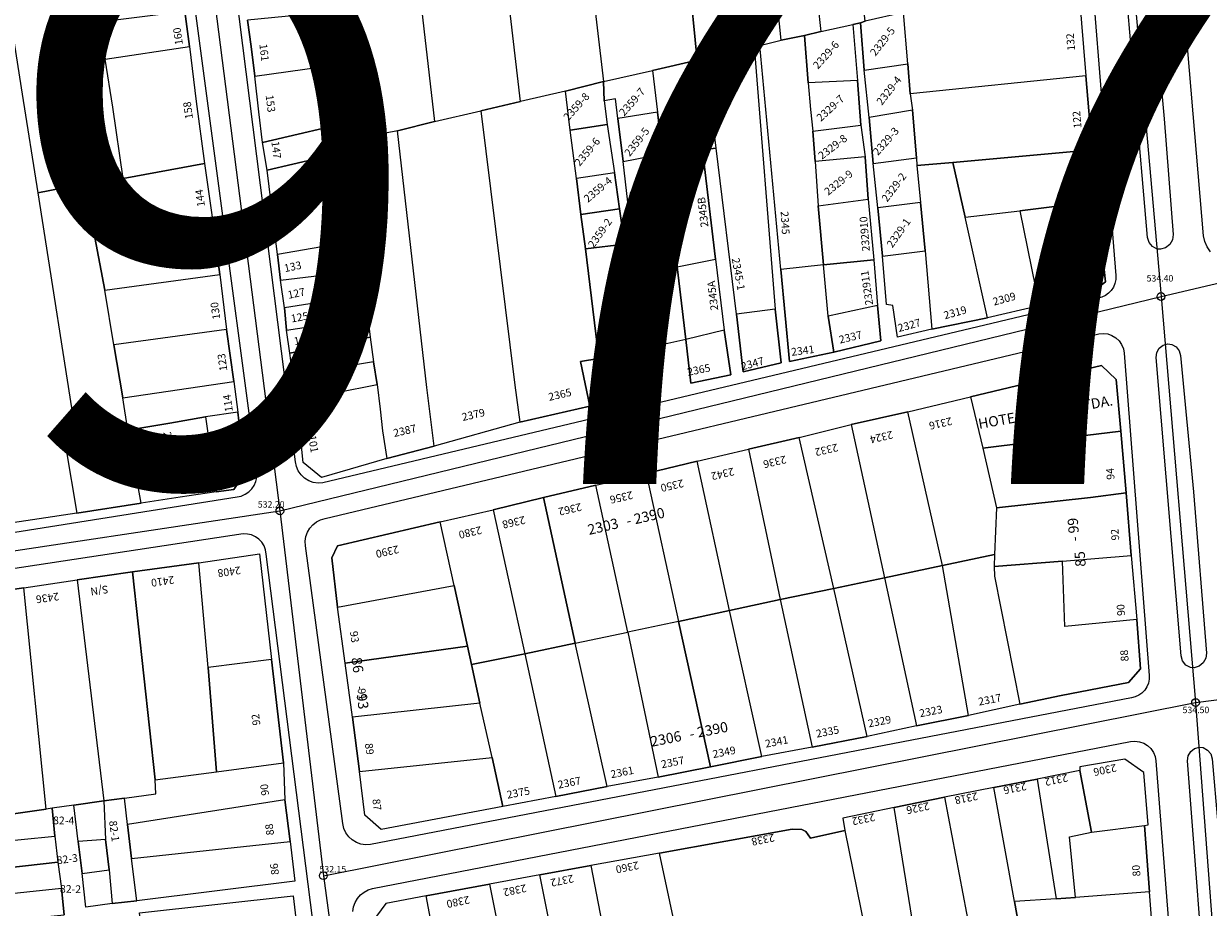
# Model space of a CAD drawing. Extents: x 342700 to 350155, y 6294400 to 6302418.
# Drawn here: x 344808 to 345039, y 6298178 to 6298350 of the extents above; entities that cross this region are included whole.
import ezdxf

# ---------------------------------------------------------------- set-up
doc = ezdxf.new("R2010")
doc.units = 0
doc.header["$MEASUREMENT"] = 0
doc.layers.get('0').update_dxf_attribs({"linetype": 'CONTINUOUS'})
for name, color, linetype in [('1010', 7, 'CONTINUOUS'), ('1400', 7, 'CONTINUOUS'), ('1500', 7, 'CONTINUOUS'), ('2000', 7, 'CONTINUOUS'), ('2510', 7, 'CONTINUOUS'), ('LIMITE_PREDIAL', 7, 'CONTINUOUS'), ('STGO-NU', 4, 'CONTINUOUS')]:
    doc.layers.add(name, color=color, linetype=linetype)

msp = doc.modelspace()

# ---------------------------------------------------------------- linework, layer by layer
at = {"color": 10}
for points in [[(345017.69, 6298430.46), (345029.56, 6298296.46)], [(344840.64, 6298390.61), (344858.06, 6298254.74)], [(345029.56, 6298296.46), (345178.73, 6298331.52)], [(344858.06, 6298254.74), (345029.56, 6298296.46)], [(345029.56, 6298296.46), (345036.29, 6298217.44)], [(344724.99, 6298234.75), (344858.06, 6298254.74)], [(344858.06, 6298254.74), (344866.51, 6298183.75)], [(345036.29, 6298217.44), (345081.58, 6298223.22), (345122.84, 6298226.25), (345181.1, 6298232.2)], [(344866.51, 6298183.75), (345036.29, 6298217.44)], [(345036.29, 6298217.44), (345042.02, 6298141.04)], [(344866.51, 6298183.75), (344876.01, 6298113.81)]]:
    msp.add_lwpolyline(points, dxfattribs=at)
at = {"color": 1}
msp.add_lwpolyline([(345001.98, 6298267.92), (345001.56, 6298270.33), (345003.75, 6298271.96), (345006.37, 6298271.18), (345006.8, 6298268.77), (345001.98, 6298267.92)], dxfattribs=at)
at = {"layer": '1400', "color": 2}
for points in [[(345013.65, 6298355.23), (345014.95, 6298339.43), (345016.15, 6298325.03), (345017.05, 6298315.03), (345018.75, 6298299.33), (345015.15, 6298296.53), (345005.85, 6298294.63), (344995.75, 6298292.33), (344984.95, 6298290.13), (344978.25, 6298288.53), (344977.35, 6298294.73), (344976.15, 6298294.93), (344975.35, 6298304.33), (344974.45, 6298313.73), (344973.55, 6298322.33), (344972.75, 6298331.33), (344971.75, 6298340.53), (344971.05, 6298349.73), (344969.55, 6298349.43), (344970.45, 6298338.53), (344971.15, 6298329.83), (344971.95, 6298323.63), (344972.55, 6298315.43), (344973.65, 6298303.63), (344974.35, 6298294.73), (344975.05, 6298287.83), (344965.85, 6298285.63), (344957.25, 6298283.83), (344955.55, 6298301.73), (344951.45, 6298345.33), (344950.35, 6298345.13), (344954.45, 6298294.03), (344955.65, 6298283.53), (344948.25, 6298281.83), (344946.95, 6298293.03), (344942.95, 6298325.33), (344932.55, 6298324.23), (344932.95, 6298321.33), (344940.65, 6298322.23), (344942.85, 6298303.73), (344944.55, 6298289.93), (344945.85, 6298281.23), (344938.05, 6298279.63), (344937.05, 6298288.13), (344929.45, 6298286.43), (344927.95, 6298296.13), (344926.75, 6298306.93), (344925.75, 6298314.83), (344924.85, 6298322.73), (344923.85, 6298331.13), (344923.35, 6298334.93), (344921.15, 6298334.53), (344921.75, 6298329.93), (344923.15, 6298320.53), (344924.15, 6298313.53), (344925.15, 6298306.63), (344926.95, 6298295.83), (344928.25, 6298286.23), (344920.15, 6298284.43), (344916.55, 6298283.83), (344918.35, 6298275.13), (344904.75, 6298272.03), (344888.05, 6298267.33), (344878.85, 6298264.93), (344866.15, 6298261.23), (344862.55, 6298264.13)], [(344839.55, 6298351.93), (344840.45, 6298345.13), (344841.75, 6298334.43), (344843.35, 6298322.33), (344844.95, 6298311.43), (344846.35, 6298300.73), (344847.65, 6298290.03), (344849.05, 6298279.93), (344849.85, 6298273.93), (344851.25, 6298262.13), (344849.05, 6298258.93), (344845.65, 6298258.43), (344838.65, 6298257.43), (344831.05, 6298256.23), (344818.55, 6298254.33), (344770.55, 6298247.13)], [(344862.55, 6298264.13), (344862.25, 6298267.33), (344861.65, 6298271.63), (344861.25, 6298276.23), (344860.55, 6298281.13), (344859.95, 6298285.43), (344859.35, 6298289.93), (344858.95, 6298294.23), (344858.15, 6298299.63), (344857.55, 6298304.63), (344855.55, 6298321.03), (344854.65, 6298326.43), (344853.95, 6298332.43), (344853.15, 6298339.33), (344852.45, 6298345.13), (344851.75, 6298350.23)], [(344877.75, 6298192.73), (344874.55, 6298195.53), (344873.55, 6298204.03), (344872.15, 6298214.63), (344870.75, 6298225.13), (344869.25, 6298236.03), (344868.15, 6298245.63), (344869.25, 6298247.93), (344889.25, 6298252.63), (344899.55, 6298254.93), (344909.35, 6298257.33), (344919.55, 6298259.73), (344929.35, 6298262.03), (344939.25, 6298264.43), (344949.25, 6298266.73), (344959.15, 6298269.03), (344969.25, 6298271.53), (344980.25, 6298274.03), (344992.45, 6298276.93), (345017.95, 6298283.03), (345020.85, 6298280.33), (345021.75, 6298270.23), (345022.75, 6298258.23), (345023.75, 6298246.03), (345024.85, 6298233.63), (345025.55, 6298224.03), (345023.25, 6298221.33), (345010.15, 6298218.83), (345002.05, 6298217.13), (344992.05, 6298214.93), (344981.95, 6298212.93), (344972.35, 6298210.83), (344961.65, 6298208.73), (344951.85, 6298206.93), (344941.85, 6298204.93), (344931.65, 6298202.93), (344921.75, 6298201.13), (344911.75, 6298199.13), (344901.45, 6298197.23), (344877.75, 6298192.73)], [(344797.14, 6298238.21), (344808.18, 6298239.8), (344818.61, 6298241.3), (344829.34, 6298242.89), (344842.28, 6298244.63), (344854.11, 6298246.4), (344856.41, 6298225.85), (344858.72, 6298205.7), (344858.98, 6298198.5), (344860.02, 6298190.38), (344860.97, 6298182.66), (344830.19, 6298178.86), (344825.38, 6298178.35), (344820.26, 6298177.65), (344819.59, 6298184.17), (344818.81, 6298190.38), (344817.95, 6298197.5), (344813.74, 6298196.88)], [(345028.24, 6298168.83), (345027.34, 6298180.63), (345026.34, 6298193.53), (345027.04, 6298193.63), (345026.24, 6298203.83), (345022.54, 6298206.43), (345013.74, 6298204.93), (345013.74, 6298204.23), (345005.44, 6298202.53), (344997.04, 6298200.93), (344987.44, 6298199.03), (344977.64, 6298197.03), (344967.64, 6298194.93), (344968.04, 6298192.53), (344961.34, 6298191.03), (344960.44, 6298192.33), (344959.64, 6298192.73), (344957.74, 6298192.83), (344931.94, 6298188.13), (344918.54, 6298185.73), (344908.64, 6298183.93), (344898.84, 6298182.13), (344886.54, 6298179.83), (344878.64, 6298178.33), (344875.94, 6298174.63)], [(344813.74, 6298196.88), (344814.23, 6298191.47), (344814.83, 6298186.36), (344815.53, 6298181.24), (344816.03, 6298176.13)], [(344830.74, 6298176.55), (344860.61, 6298179.86), (344861.56, 6298172.14)]]:
    msp.add_lwpolyline(points, dxfattribs=at)
at = {"layer": '1500'}
for centre in [(345029.55, 6298296.46), (344858.05, 6298254.74), (345036.28, 6298217.44), (344866.5, 6298183.75)]:
    msp.add_circle(centre, 0.759, dxfattribs=at)
at = {"layer": '2000', "color": 1}
for points in [[(345039.17, 6298305.17), (345038.51, 6298306.1), (345038.06, 6298307.14), (345037.84, 6298308.27), (345027.94, 6298424.75), (345027.94, 6298425.63), (345028.11, 6298426.5), (345028.42, 6298427.33), (345028.88, 6298428.09), (345029.47, 6298428.74), (345030.17, 6298429.29), (345030.96, 6298429.69), (345031.81, 6298429.95), (345136.96, 6298452.96)], [(345017.41, 6298420.58), (345017.89, 6298421.43), (345018.65, 6298422.03), (345019.59, 6298422.29), (345020.32, 6298422.18), (345021.17, 6298421.71), (345021.78, 6298420.95), (345022.05, 6298420.01), (345030.2, 6298331.03), (345031.9, 6298308.52), (345031.77, 6298307.49), (345031.27, 6298306.59), (345030.46, 6298305.95), (345029.46, 6298305.66), (345028.79, 6298305.68), (345027.88, 6298306.18), (345027.23, 6298306.98), (345026.93, 6298307.97), (345017.29, 6298419.61), (345017.41, 6298420.58)], [(345011.17, 6298419.95), (345020.75, 6298300.53), (345020.74, 6298299.76), (345020.59, 6298299.01), (345020.3, 6298298.3), (345019.88, 6298297.65), (345019.35, 6298297.09), (345018.73, 6298296.65), (345018.03, 6298296.32), (345017.29, 6298296.13), (344866.41, 6298260.22), (344865.47, 6298260.17), (344864.54, 6298260.3), (344863.66, 6298260.62), (344862.86, 6298261.11), (344862.18, 6298261.75), (344861.63, 6298262.52), (344861.26, 6298263.37), (344861.06, 6298264.29), (344846, 6298383.3)], [(344728.1, 6298243.38), (344728.27, 6298242.45), (344728.63, 6298241.57), (344729.15, 6298240.78), (344729.81, 6298240.1), (344730.6, 6298239.57), (344731.47, 6298239.21), (344732.4, 6298239.02), (344733.34, 6298239.02), (344849.72, 6298257.46), (344850.53, 6298257.64), (344851.29, 6298257.98), (344851.97, 6298258.44), (344852.56, 6298259.03), (344853.03, 6298259.71), (344853.37, 6298260.46), (344853.56, 6298261.27), (344853.61, 6298262.1), (344837.68, 6298381.74)], [(345022.38, 6298285.44), (345027.26, 6298222.74), (345027.24, 6298221.97), (345027.09, 6298221.22), (345026.8, 6298220.5), (345026.38, 6298219.86), (345025.85, 6298219.3), (345025.23, 6298218.85), (345024.53, 6298218.53), (345023.79, 6298218.34), (344875.67, 6298189.81), (344874.74, 6298189.75), (344873.81, 6298189.89), (344872.93, 6298190.21), (344872.13, 6298190.7), (344871.44, 6298191.34), (344870.9, 6298192.1), (344870.52, 6298192.96), (344870.32, 6298193.88), (344863.04, 6298247.94), (344862.99, 6298248.84), (344863.12, 6298249.74), (344863.41, 6298250.59), (344863.86, 6298251.38), (344864.45, 6298252.06), (344865.16, 6298252.62), (344865.96, 6298253.03), (344866.83, 6298253.29), (345017.44, 6298289.22), (345018.31, 6298289.29), (345019.18, 6298289.18), (345020.01, 6298288.89), (345020.76, 6298288.44), (345021.39, 6298287.84), (345021.89, 6298287.11), (345022.22, 6298286.3), (345022.38, 6298285.44)], [(345028.72, 6298285.54), (345029.19, 6298286.38), (345029.96, 6298286.99), (345030.89, 6298287.25), (345031.63, 6298287.14), (345032.48, 6298286.67), (345033.08, 6298285.91), (345033.35, 6298284.97), (345035.85, 6298258.45), (345038.42, 6298227.08), (345038.3, 6298226.06), (345037.79, 6298225.15), (345036.98, 6298224.51), (345035.98, 6298224.22), (345035.31, 6298224.24), (345034.4, 6298224.74), (345033.75, 6298225.54), (345033.45, 6298226.53), (345028.6, 6298284.57), (345028.72, 6298285.54)], [(344746.61, 6298097.56), (344867.41, 6298116.81), (344868.22, 6298116.99), (344868.97, 6298117.33), (344869.66, 6298117.79), (344870.25, 6298118.38), (344870.72, 6298119.06), (344871.06, 6298119.81), (344871.25, 6298120.62), (344871.29, 6298121.45), (344855.37, 6298246.31), (344855.25, 6298247.14), (344854.97, 6298247.92), (344854.54, 6298248.63), (344853.97, 6298249.24), (344853.3, 6298249.72), (344852.54, 6298250.06), (344851.73, 6298250.24), (344850.89, 6298250.25), (344732.5, 6298232.28)], [(344872.26, 6298176.79), (344872.39, 6298177.68), (344872.68, 6298178.53), (344873.13, 6298179.32), (344873.72, 6298180), (344874.43, 6298180.56), (344875.23, 6298180.98), (344876.1, 6298181.23), (345023.61, 6298209.85), (345024.49, 6298209.93), (345025.35, 6298209.82), (345026.18, 6298209.53), (345026.93, 6298209.08), (345027.56, 6298208.47), (345028.06, 6298207.75), (345028.39, 6298206.94), (345028.55, 6298206.08)], [(345034.86, 6298207.06), (345035.34, 6298207.91), (345036.1, 6298208.51), (345037.04, 6298208.78), (345037.77, 6298208.67), (345038.62, 6298208.2), (345039.23, 6298207.44), (345039.5, 6298206.5), (345041.69, 6298181.08), (345043.78, 6298153.46), (345043.66, 6298152.43), (345043.15, 6298151.53), (345042.34, 6298150.88), (345041.35, 6298150.6), (345040.68, 6298150.62), (345039.77, 6298151.11), (345039.11, 6298151.92), (345038.81, 6298152.91), (345034.74, 6298206.1), (345034.86, 6298207.06)], [(345028.55, 6298206.08), (345033.21, 6298146.69)]]:
    msp.add_lwpolyline(points, dxfattribs=at)
at = {"layer": 'LIMITE_PREDIAL', "color": 4}
for points in [[(344932.95, 6298405.33), (344933.55, 6298399.03), (344936.75, 6298366.73), (344937.65, 6298359.03), (344939.25, 6298342.43), (344940.75, 6298342.83), (344950.35, 6298345.13), (344951.45, 6298345.33), (344955.65, 6298346.33), (344954.15, 6298361.03), (344953.95, 6298362.33), (344953.45, 6298368.73), (344953.05, 6298371.93), (344952.15, 6298379.53), (344951.25, 6298387.73), (344950.05, 6298399.63), (344949.15, 6298408.93), (344932.95, 6298405.33)], [(344880.85, 6298393.73), (344888.15, 6298330.53), (344897.15, 6298332.63), (344904.85, 6298334.43), (344900.05, 6298375.63), (344899.15, 6298384.83), (344898.05, 6298393.73), (344897.65, 6298397.23), (344880.85, 6298393.73)], [(344914.25, 6298396.43), (344915.25, 6298387.83), (344916.35, 6298377.93), (344921.05, 6298338.33), (344930.55, 6298340.43), (344939.25, 6298342.43), (344937.65, 6298359.03), (344936.75, 6298366.73), (344933.55, 6298399.03), (344914.25, 6298396.43)], [(344914.25, 6298396.43), (344915.25, 6298387.83), (344916.35, 6298377.93), (344921.05, 6298338.33), (344913.65, 6298336.43), (344904.85, 6298334.43), (344900.05, 6298375.63), (344899.15, 6298384.83), (344898.05, 6298393.73), (344914.25, 6298396.43)], [(344880.85, 6298393.73), (344888.15, 6298330.53), (344880.95, 6298328.73), (344873.95, 6298327.33), (344873.55, 6298330.83), (344873.05, 6298335.23), (344872.15, 6298342.03), (344871.55, 6298347.63), (344871.05, 6298352.13), (344870.35, 6298358.53), (344869.25, 6298367.03), (344866.45, 6298390.53), (344880.85, 6298393.73)], [(344801.25, 6298377.83), (344807.85, 6298335.83), (344810.95, 6298316.63), (344815.95, 6298317.63), (344820.35, 6298318.33), (344827.55, 6298319.43), (344825.55, 6298333.33), (344824.05, 6298342.63), (344822.95, 6298349.83), (344818.15, 6298380.73), (344801.25, 6298377.83)], [(344801.25, 6298377.83), (344807.85, 6298335.83), (344810.95, 6298316.63), (344818.65, 6298267.33), (344816.35, 6298267.03), (344818.55, 6298254.33), (344770.55, 6298247.13), (344761.05, 6298305.63), (344761.05, 6298309.13), (344760.65, 6298313.33), (344759.55, 6298322.83), (344758.85, 6298325.73), (344754.85, 6298351.43), (344754.15, 6298356.13), (344752.35, 6298366.93), (344751.95, 6298369.93), (344751.75, 6298371.03), (344801.25, 6298377.83)], [(344963.35, 6298364.43), (344964.25, 6298353.83), (344962.75, 6298353.33), (344963.35, 6298348.03), (344969.55, 6298349.43), (344971.05, 6298349.73), (344971.95, 6298350.03), (344970.25, 6298365.83), (344963.35, 6298364.43)], [(344962.75, 6298353.33), (344963.35, 6298348.03), (344960.15, 6298347.23), (344955.65, 6298346.33), (344954.15, 6298361.03), (344953.95, 6298362.33), (344961.75, 6298363.33), (344962.75, 6298353.33)], [(345014.95, 6298339.43), (344980.75, 6298335.93), (344980.25, 6298341.73), (344979.45, 6298351.73), (344988.15, 6298352.63), (345013.65, 6298355.23), (345014.95, 6298339.43)], [(344839.55, 6298351.93), (344822.95, 6298349.83), (344824.05, 6298342.63), (344840.45, 6298345.13), (344839.55, 6298351.93)], [(344853.15, 6298339.33), (344872.15, 6298342.03), (344871.55, 6298347.63), (344871.05, 6298352.13), (344851.75, 6298350.23), (344852.45, 6298345.13), (344853.15, 6298339.33)], [(344971.75, 6298340.53), (344980.25, 6298341.73), (344979.45, 6298351.73), (344971.95, 6298350.03), (344971.05, 6298349.73), (344971.75, 6298340.53)], [(344970.45, 6298338.53), (344960.85, 6298338.03), (344960.15, 6298347.23), (344963.35, 6298348.03), (344969.55, 6298349.43), (344970.45, 6298338.53)], [(344955.55, 6298301.73), (344951.45, 6298345.33), (344955.65, 6298346.33), (344960.15, 6298347.23), (344960.85, 6298338.03), (344961.35, 6298332.83), (344961.75, 6298328.63), (344962.25, 6298322.73), (344962.85, 6298314.13), (344963.85, 6298302.63), (344955.55, 6298301.73)], [(344843.35, 6298322.33), (344827.55, 6298319.43), (344825.55, 6298333.33), (344824.05, 6298342.63), (344840.45, 6298345.13), (344841.75, 6298334.43), (344843.35, 6298322.33)], [(344954.45, 6298294.03), (344946.95, 6298293.03), (344942.95, 6298325.33), (344941.85, 6298334.23), (344941.35, 6298338.63), (344940.75, 6298342.83), (344950.35, 6298345.13), (344954.45, 6298294.03)], [(344853.15, 6298339.33), (344872.15, 6298342.03), (344873.05, 6298335.23), (344873.55, 6298330.83), (344854.65, 6298326.43), (344853.95, 6298332.43), (344853.15, 6298339.33)], [(344942.95, 6298325.33), (344941.85, 6298334.23), (344941.35, 6298338.63), (344940.75, 6298342.83), (344939.25, 6298342.43), (344930.55, 6298340.43), (344931.55, 6298332.33), (344932.55, 6298324.23), (344942.95, 6298325.33)], [(344971.75, 6298340.53), (344980.25, 6298341.73), (344980.75, 6298335.93), (344981.15, 6298332.73), (344972.75, 6298331.33), (344971.75, 6298340.53)], [(344923.85, 6298331.13), (344923.35, 6298334.93), (344921.15, 6298334.53), (344921.05, 6298338.33), (344930.55, 6298340.43), (344931.55, 6298332.33), (344923.85, 6298331.13)], [(345014.95, 6298339.43), (344980.75, 6298335.93), (344981.15, 6298332.73), (344981.95, 6298323.43), (344982.05, 6298321.93), (344989.05, 6298322.53), (345016.15, 6298325.03), (345014.95, 6298339.43)], [(344913.65, 6298336.43), (344921.05, 6298338.33), (344921.15, 6298334.53), (344921.75, 6298329.93), (344914.55, 6298328.83), (344913.65, 6298336.43)], [(344970.45, 6298338.53), (344960.85, 6298338.03), (344961.35, 6298332.83), (344961.75, 6298328.63), (344971.15, 6298329.83), (344970.45, 6298338.53)], [(344918.35, 6298275.13), (344916.55, 6298283.83), (344920.15, 6298284.43), (344917.55, 6298305.73), (344916.65, 6298312.43), (344915.75, 6298319.43), (344914.55, 6298328.83), (344913.65, 6298336.43), (344904.85, 6298334.43), (344897.15, 6298332.63), (344903.75, 6298279.23), (344904.75, 6298272.03), (344918.35, 6298275.13)], [(344888.05, 6298267.33), (344886.65, 6298278.73), (344880.95, 6298328.73), (344888.15, 6298330.53), (344897.15, 6298332.63), (344903.75, 6298279.23), (344904.75, 6298272.03), (344888.05, 6298267.33)], [(344973.55, 6298322.33), (344981.95, 6298323.43), (344981.15, 6298332.73), (344972.75, 6298331.33), (344973.55, 6298322.33)], [(344854.65, 6298326.43), (344873.55, 6298330.83), (344873.95, 6298327.33), (344870.45, 6298326.43), (344870.55, 6298324.53), (344855.55, 6298321.03), (344854.65, 6298326.43)], [(344932.55, 6298324.23), (344931.55, 6298332.33), (344923.85, 6298331.13), (344924.85, 6298322.73), (344932.55, 6298324.23)], [(344888.05, 6298267.33), (344886.65, 6298278.73), (344880.95, 6298328.73), (344873.95, 6298327.33), (344870.45, 6298326.43), (344870.55, 6298324.53), (344872.95, 6298307.33), (344873.85, 6298301.53), (344874.55, 6298296.73), (344875.15, 6298292.33), (344875.65, 6298288.53), (344876.25, 6298283.73), (344876.95, 6298279.33), (344877.55, 6298274.53), (344878.05, 6298270.33), (344878.85, 6298264.93), (344888.05, 6298267.33)], [(344923.15, 6298320.53), (344915.75, 6298319.43), (344914.55, 6298328.83), (344921.75, 6298329.93), (344923.15, 6298320.53)], [(344971.95, 6298323.63), (344962.25, 6298322.73), (344961.75, 6298328.63), (344971.15, 6298329.83), (344971.95, 6298323.63)], [(344855.55, 6298321.03), (344870.55, 6298324.53), (344872.95, 6298307.33), (344857.55, 6298304.63), (344855.55, 6298321.03)], [(344925.75, 6298314.83), (344924.85, 6298322.73), (344932.55, 6298324.23), (344932.95, 6298321.33), (344933.65, 6298315.83), (344925.75, 6298314.83)], [(344971.95, 6298323.63), (344962.25, 6298322.73), (344962.85, 6298314.13), (344972.55, 6298315.43), (344971.95, 6298323.63)], [(344973.55, 6298322.33), (344981.95, 6298323.43), (344982.05, 6298321.93), (344982.75, 6298314.73), (344974.45, 6298313.73), (344973.55, 6298322.33)], [(345016.15, 6298325.03), (344989.05, 6298322.53), (344991.45, 6298311.93), (345002.05, 6298313.13), (345017.05, 6298315.03), (345016.15, 6298325.03)], [(344844.95, 6298311.43), (344822.05, 6298307.93), (344820.35, 6298318.33), (344827.55, 6298319.43), (344843.35, 6298322.33), (344844.95, 6298311.43)], [(344942.85, 6298303.73), (344940.65, 6298322.23), (344932.95, 6298321.33), (344933.65, 6298315.83), (344934.55, 6298307.93), (344935.35, 6298302.23), (344942.85, 6298303.73)], [(344991.45, 6298311.93), (344989.05, 6298322.53), (344982.05, 6298321.93), (344982.75, 6298314.73), (344983.65, 6298305.33), (344984.95, 6298290.13), (344995.75, 6298292.33), (344991.45, 6298311.93)], [(344923.15, 6298320.53), (344915.75, 6298319.43), (344916.65, 6298312.43), (344924.15, 6298313.53), (344923.15, 6298320.53)], [(344831.05, 6298256.23), (344828.45, 6298270.43), (344827.45, 6298276.73), (344825.75, 6298287.03), (344823.95, 6298297.73), (344822.05, 6298307.93), (344820.35, 6298318.33), (344815.95, 6298317.63), (344810.95, 6298316.63), (344818.65, 6298267.33), (344816.35, 6298267.03), (344818.55, 6298254.33), (344831.05, 6298256.23)], [(344934.55, 6298307.93), (344933.65, 6298315.83), (344925.75, 6298314.83), (344926.75, 6298306.93), (344934.55, 6298307.93)], [(344973.65, 6298303.63), (344963.85, 6298302.63), (344962.85, 6298314.13), (344972.55, 6298315.43), (344973.65, 6298303.63)], [(344975.35, 6298304.33), (344983.65, 6298305.33), (344982.75, 6298314.73), (344974.45, 6298313.73), (344975.35, 6298304.33)], [(345018.75, 6298299.33), (345017.05, 6298315.03), (345002.05, 6298313.13), (345005.85, 6298294.63), (345015.15, 6298296.53), (345018.75, 6298299.33)], [(344924.15, 6298313.53), (344916.65, 6298312.43), (344917.55, 6298305.73), (344925.15, 6298306.63), (344924.15, 6298313.53)], [(344991.45, 6298311.93), (345002.05, 6298313.13), (345005.85, 6298294.63), (344995.75, 6298292.33), (344991.45, 6298311.93)], [(344844.95, 6298311.43), (344822.05, 6298307.93), (344823.95, 6298297.73), (344846.35, 6298300.73), (344844.95, 6298311.43)], [(344858.15, 6298299.63), (344873.85, 6298301.53), (344872.95, 6298307.33), (344857.55, 6298304.63), (344858.15, 6298299.63)], [(344929.45, 6298286.43), (344927.95, 6298296.13), (344926.75, 6298306.93), (344934.55, 6298307.93), (344935.35, 6298302.23), (344937.05, 6298288.13), (344929.45, 6298286.43)], [(344928.25, 6298286.23), (344926.95, 6298295.83), (344925.15, 6298306.63), (344917.55, 6298305.73), (344920.15, 6298284.43), (344928.25, 6298286.23)], [(344978.25, 6298288.53), (344977.35, 6298294.73), (344976.15, 6298294.93), (344975.35, 6298304.33), (344983.65, 6298305.33), (344984.95, 6298290.13), (344978.25, 6298288.53)], [(344937.05, 6298288.13), (344935.35, 6298302.23), (344942.85, 6298303.73), (344944.55, 6298289.93), (344937.05, 6298288.13)], [(344965.85, 6298285.63), (344964.75, 6298292.63), (344963.85, 6298302.63), (344955.55, 6298301.73), (344957.25, 6298283.83), (344965.85, 6298285.63)], [(344974.35, 6298294.73), (344964.75, 6298292.63), (344963.85, 6298302.63), (344973.65, 6298303.63), (344974.35, 6298294.73)], [(344847.65, 6298290.03), (344825.75, 6298287.03), (344823.95, 6298297.73), (344846.35, 6298300.73), (344847.65, 6298290.03)], [(344858.15, 6298299.63), (344873.85, 6298301.53), (344874.55, 6298296.73), (344858.95, 6298294.23), (344858.15, 6298299.63)], [(344859.35, 6298289.93), (344875.15, 6298292.33), (344874.55, 6298296.73), (344858.95, 6298294.23), (344859.35, 6298289.93)], [(344955.65, 6298283.53), (344954.45, 6298294.03), (344946.95, 6298293.03), (344948.25, 6298281.83), (344955.65, 6298283.53)], [(344974.35, 6298294.73), (344964.75, 6298292.63), (344965.85, 6298285.63), (344975.05, 6298287.83), (344974.35, 6298294.73)], [(344859.35, 6298289.93), (344875.15, 6298292.33), (344875.65, 6298288.53), (344859.95, 6298285.43), (344859.35, 6298289.93)], [(344825.75, 6298287.03), (344827.45, 6298276.73), (344849.05, 6298279.93), (344847.65, 6298290.03), (344825.75, 6298287.03)], [(344945.85, 6298281.23), (344944.55, 6298289.93), (344937.05, 6298288.13), (344938.05, 6298279.63), (344945.85, 6298281.23)], [(344859.95, 6298285.43), (344875.65, 6298288.53), (344876.25, 6298283.73), (344860.55, 6298281.13), (344859.95, 6298285.43)], [(344861.25, 6298276.23), (344876.95, 6298279.33), (344876.25, 6298283.73), (344860.55, 6298281.13), (344861.25, 6298276.23)], [(344992.45, 6298276.93), (344994.85, 6298266.93), (345012.65, 6298269.13), (345021.75, 6298270.23), (345020.85, 6298280.33), (345017.95, 6298283.03), (344992.45, 6298276.93)], [(344849.85, 6298273.93), (344843.55, 6298273.03), (344836.65, 6298271.83), (344828.45, 6298270.43), (344827.45, 6298276.73), (344849.05, 6298279.93), (344849.85, 6298273.93)], [(344861.25, 6298276.23), (344876.95, 6298279.33), (344877.55, 6298274.53), (344878.05, 6298270.33), (344878.85, 6298264.93), (344866.15, 6298261.23), (344862.55, 6298264.13), (344862.25, 6298267.33), (344861.65, 6298271.63), (344861.25, 6298276.23)], [(344987.05, 6298244.13), (344980.25, 6298274.03), (344992.45, 6298276.93), (344994.85, 6298266.93), (344997.55, 6298255.33), (344997.15, 6298246.23), (344987.05, 6298244.13)], [(344831.05, 6298256.23), (344828.45, 6298270.43), (344836.65, 6298271.83), (344843.55, 6298273.03), (344845.65, 6298258.43), (344838.65, 6298257.43), (344831.05, 6298256.23)], [(344849.85, 6298273.93), (344843.55, 6298273.03), (344845.65, 6298258.43), (344849.05, 6298258.93), (344851.25, 6298262.13), (344849.85, 6298273.93)], [(344969.25, 6298271.53), (344975.75, 6298241.73), (344987.05, 6298244.13), (344980.25, 6298274.03), (344969.25, 6298271.53)], [(344969.25, 6298271.53), (344975.75, 6298241.73), (344965.85, 6298239.63), (344959.15, 6298269.03), (344969.25, 6298271.53)], [(345021.75, 6298270.23), (345012.65, 6298269.13), (344994.85, 6298266.93), (344997.55, 6298255.33), (345015.85, 6298257.33), (345022.75, 6298258.23), (345021.75, 6298270.23)], [(344949.25, 6298266.73), (344955.45, 6298237.53), (344965.85, 6298239.63), (344959.15, 6298269.03), (344949.25, 6298266.73)], [(344949.25, 6298266.73), (344955.45, 6298237.53), (344945.55, 6298235.33), (344939.25, 6298264.43), (344949.25, 6298266.73)], [(344929.35, 6298262.03), (344935.65, 6298233.23), (344945.55, 6298235.33), (344939.25, 6298264.43), (344929.35, 6298262.03)], [(344929.35, 6298262.03), (344935.65, 6298233.23), (344925.75, 6298231.13), (344919.55, 6298259.73), (344929.35, 6298262.03)], [(344909.35, 6298257.33), (344915.55, 6298229.03), (344925.75, 6298231.13), (344919.55, 6298259.73), (344909.35, 6298257.33)], [(344899.55, 6298254.93), (344902.55, 6298241.33), (344905.75, 6298226.93), (344915.55, 6298229.03), (344909.35, 6298257.33), (344899.55, 6298254.93)], [(345022.75, 6298258.23), (345015.85, 6298257.33), (344997.55, 6298255.33), (344997.15, 6298246.23), (344997.05, 6298243.93), (345010.35, 6298244.93), (345023.75, 6298246.03), (345022.75, 6298258.23)], [(344899.55, 6298254.93), (344902.55, 6298241.33), (344905.75, 6298226.93), (344895.35, 6298224.83), (344894.55, 6298228.43), (344891.95, 6298240.23), (344889.25, 6298252.63), (344899.55, 6298254.93)], [(344869.25, 6298247.93), (344868.15, 6298245.63), (344869.25, 6298236.03), (344891.95, 6298240.23), (344889.25, 6298252.63), (344869.25, 6298247.93)], [(344854.11, 6298246.4), (344856.41, 6298225.85), (344844.08, 6298224.29), (344842.28, 6298244.63), (344854.11, 6298246.4)], [(344992.05, 6298214.93), (344987.05, 6298244.13), (344997.15, 6298246.23), (344997.05, 6298243.93), (344997.15, 6298242.03), (345002.05, 6298217.13), (344992.05, 6298214.93)], [(345023.25, 6298221.33), (345025.55, 6298224.03), (345024.85, 6298233.63), (345010.85, 6298232.23), (345010.35, 6298244.93), (344997.05, 6298243.93), (344997.15, 6298242.03), (345002.05, 6298217.13), (345010.15, 6298218.83), (345023.25, 6298221.33)], [(345024.85, 6298233.63), (345010.85, 6298232.23), (345010.35, 6298244.93), (345023.75, 6298246.03), (345024.85, 6298233.63)], [(344818.61, 6298241.3), (344823.77, 6298198.29), (344827.78, 6298198.81), (344833.9, 6298199.69), (344833.75, 6298202.39), (344829.34, 6298242.89), (344818.61, 6298241.3)], [(344829.34, 6298242.89), (344833.75, 6298202.39), (344845.68, 6298203.96), (344844.08, 6298224.29), (344842.28, 6298244.63), (344829.34, 6298242.89)], [(344992.05, 6298214.93), (344987.05, 6298244.13), (344975.75, 6298241.73), (344981.95, 6298212.93), (344992.05, 6298214.93)], [(344818.61, 6298241.3), (344823.77, 6298198.29), (344817.95, 6298197.5), (344813.74, 6298196.88), (344812.53, 6298196.71), (344808.18, 6298239.8), (344818.61, 6298241.3)], [(344869.25, 6298236.03), (344891.95, 6298240.23), (344894.55, 6298228.43), (344870.75, 6298225.13), (344869.25, 6298236.03)], [(344972.35, 6298210.83), (344965.85, 6298239.63), (344975.75, 6298241.73), (344981.95, 6298212.93), (344972.35, 6298210.83)], [(344797.14, 6298238.21), (344800.7, 6298195.04), (344812.53, 6298196.71), (344808.18, 6298239.8), (344797.14, 6298238.21)], [(344972.35, 6298210.83), (344965.85, 6298239.63), (344955.45, 6298237.53), (344961.65, 6298208.73), (344972.35, 6298210.83)], [(344951.85, 6298206.93), (344945.55, 6298235.33), (344955.45, 6298237.53), (344961.65, 6298208.73), (344951.85, 6298206.93)], [(344951.85, 6298206.93), (344945.55, 6298235.33), (344935.65, 6298233.23), (344941.85, 6298204.93), (344951.85, 6298206.93)], [(344921.75, 6298201.13), (344915.55, 6298229.03), (344925.75, 6298231.13), (344931.65, 6298202.93), (344921.75, 6298201.13)], [(344941.85, 6298204.93), (344935.65, 6298233.23), (344925.75, 6298231.13), (344931.65, 6298202.93), (344941.85, 6298204.93)], [(344921.75, 6298201.13), (344915.55, 6298229.03), (344905.75, 6298226.93), (344911.75, 6298199.13), (344921.75, 6298201.13)], [(344870.75, 6298225.13), (344894.55, 6298228.43), (344895.35, 6298224.83), (344896.95, 6298217.33), (344872.15, 6298214.63), (344870.75, 6298225.13)], [(344901.45, 6298197.23), (344899.35, 6298206.73), (344896.95, 6298217.33), (344895.35, 6298224.83), (344905.75, 6298226.93), (344911.75, 6298199.13), (344901.45, 6298197.23)], [(344856.41, 6298225.85), (344844.08, 6298224.29), (344845.68, 6298203.96), (344858.72, 6298205.7), (344856.41, 6298225.85)], [(344873.55, 6298204.03), (344899.35, 6298206.73), (344896.95, 6298217.33), (344872.15, 6298214.63), (344873.55, 6298204.03)], [(344858.98, 6298198.5), (344828.38, 6298193.7), (344827.78, 6298198.81), (344833.9, 6298199.69), (344833.75, 6298202.39), (344845.68, 6298203.96), (344858.72, 6298205.7), (344858.98, 6298198.5)], [(344873.55, 6298204.03), (344899.35, 6298206.73), (344901.45, 6298197.23), (344877.75, 6298192.73), (344874.55, 6298195.53), (344873.55, 6298204.03)], [(345013.74, 6298204.93), (345013.74, 6298204.23), (345016.04, 6298192.23), (345026.34, 6298193.53), (345027.04, 6298193.63), (345026.24, 6298203.83), (345022.54, 6298206.43), (345013.74, 6298204.93)], [(345005.44, 6298202.53), (345009.14, 6298179.23), (345012.94, 6298179.53), (345011.74, 6298191.33), (345016.04, 6298192.23), (345013.74, 6298204.23), (345005.44, 6298202.53)], [(345005.44, 6298202.53), (345009.14, 6298179.23), (345001.04, 6298178.73), (344997.04, 6298200.93), (345005.44, 6298202.53)], [(344830.19, 6298178.86), (344829.15, 6298187.08), (344828.38, 6298193.7), (344827.78, 6298198.81), (344823.77, 6298198.29), (344824.12, 6298190.78), (344824.8, 6298184.86), (344825.38, 6298178.35), (344830.19, 6298178.86)], [(344987.44, 6298199.03), (344993.14, 6298168.93), (344989.24, 6298168.33), (344982.44, 6298167.23), (344977.64, 6298197.03), (344987.44, 6298199.03)], [(345002.54, 6298170.43), (345001.04, 6298178.73), (344997.04, 6298200.93), (344987.44, 6298199.03), (344993.14, 6298168.93), (344996.24, 6298169.43), (345002.54, 6298170.43)], [(344813.74, 6298196.88), (344812.53, 6298196.71), (344800.7, 6298195.04), (344801.1, 6298190.13), (344814.23, 6298191.47), (344813.74, 6298196.88)], [(344817.95, 6298197.5), (344823.77, 6298198.29), (344824.12, 6298190.78), (344818.81, 6298190.38), (344817.95, 6298197.5)], [(344858.98, 6298198.5), (344828.38, 6298193.7), (344829.15, 6298187.08), (344860.02, 6298190.38), (344858.98, 6298198.5)], [(344967.64, 6298194.93), (344968.04, 6298192.53), (344973.44, 6298165.73), (344975.44, 6298166.03), (344982.44, 6298167.23), (344977.64, 6298197.03), (344967.64, 6298194.93)], [(344968.04, 6298192.53), (344973.44, 6298165.73), (344968.64, 6298164.93), (344961.84, 6298163.83), (344954.64, 6298162.83), (344947.44, 6298161.53), (344941.04, 6298160.53), (344937.94, 6298159.93), (344931.94, 6298188.13), (344957.74, 6298192.83), (344959.64, 6298192.73), (344960.44, 6298192.33), (344961.34, 6298191.03), (344968.04, 6298192.53)], [(345027.34, 6298180.63), (345012.94, 6298179.53), (345011.74, 6298191.33), (345016.04, 6298192.23), (345026.34, 6298193.53), (345027.34, 6298180.63)], [(344814.83, 6298186.36), (344801.6, 6298184.92), (344801.1, 6298190.13), (344814.23, 6298191.47), (344814.83, 6298186.36)], [(344819.59, 6298184.17), (344824.8, 6298184.86), (344824.12, 6298190.78), (344818.81, 6298190.38), (344819.59, 6298184.17)], [(344860.97, 6298182.66), (344830.19, 6298178.86), (344829.15, 6298187.08), (344860.02, 6298190.38), (344860.97, 6298182.66)], [(344918.54, 6298185.73), (344923.94, 6298157.83), (344934.04, 6298159.33), (344937.94, 6298159.93), (344931.94, 6298188.13), (344918.54, 6298185.73)], [(344815.53, 6298181.24), (344802, 6298179.81), (344801.6, 6298184.92), (344814.83, 6298186.36), (344815.53, 6298181.24)], [(344918.54, 6298185.73), (344923.94, 6298157.83), (344917.14, 6298156.83), (344914.14, 6298156.33), (344908.64, 6298183.93), (344918.54, 6298185.73)], [(344819.59, 6298184.17), (344824.8, 6298184.86), (344825.38, 6298178.35), (344820.26, 6298177.65), (344819.59, 6298184.17)], [(344898.84, 6298182.13), (344901.44, 6298169.03), (344902.84, 6298161.83), (344904.14, 6298154.93), (344910.04, 6298155.73), (344914.14, 6298156.33), (344908.64, 6298183.93), (344898.84, 6298182.13)], [(344815.53, 6298181.24), (344802, 6298179.81), (344802.4, 6298174.8), (344816.03, 6298176.13), (344815.53, 6298181.24)], [(344898.84, 6298182.13), (344901.44, 6298169.03), (344888.94, 6298167.13), (344886.54, 6298179.83), (344898.84, 6298182.13)], [(345027.34, 6298180.63), (345012.94, 6298179.53), (345009.14, 6298179.23), (345001.04, 6298178.73), (345002.54, 6298170.43), (345003.14, 6298166.93), (345028.24, 6298168.83), (345027.34, 6298180.63)], [(344860.61, 6298179.86), (344861.56, 6298172.14), (344831.49, 6298168.53), (344831.16, 6298172.44), (344830.74, 6298176.55), (344860.61, 6298179.86)], [(344878.64, 6298178.33), (344875.94, 6298174.63), (344877.34, 6298165.23), (344888.94, 6298167.13), (344886.54, 6298179.83), (344878.64, 6298178.33)]]:
    msp.add_lwpolyline(points, dxfattribs=at)

# ---------------------------------------------------------------- texts
at = {"color": 1}
for s, p in [('534.40', (345026.75, 6298299.38)), ('532.20', (344853.75, 6298255.38)), ('534.50', (345033.75, 6298215.38)), ('532.15', (344865.75, 6298184.38))]:
    msp.add_text(s, height=1.25, dxfattribs=at).set_placement(p)
for s, height, p in [('HOTEL SAMOA LTDA.', 2, (344994.17, 6298270.68)), ('H', 1.83, (345003.68, 6298268.84))]:
    msp.add_text(s, height=height, rotation=10.0268, dxfattribs=at).set_placement(p)
at = {"layer": '1010', "color": 10}
for s, rotation, p in [('101', 276.9105, (344865.97, 6298321.38)), (' - 175', 276.9105, (344867.38, 6298315.04)), (' - 2390', 13.0634, (344925.11, 6298251.64)), ('2303', 13.0634, (344918.22, 6298250.05)), (' - 99', 94.4701, (345013.74, 6298248.29)), ('85', 94.4701, (345014.92, 6298243.94)), ('86', 277.7126, (344871.96, 6298226.11)), (' - 93', 277.7126, (344872.67, 6298221.18)), (' - 2390', 11.1727, (344937.35, 6298210.2)), ('2306', 11.1727, (344930.41, 6298208.83))]:
    msp.add_text(s, height=2, rotation=rotation, dxfattribs=at).set_placement(p)
at = {"layer": '2510', "color": 4}
for s, rotation, p in [('160', 97.7466, (344839.17, 6298345.52)), ('2329-5', 51.9673, (344973.97, 6298343.13)), ('132', 94.7099, (345012.84, 6298344.36)), ('161', 277.0824, (344854.04, 6298345.54)), ('2329-6', 48.3576, (344962.78, 6298340.6)), ('2359-7', 48.5295, (344925.05, 6298331.46)), ('2329-4', 51.9673, (344975.22, 6298333.57)), ('153', 277.0824, (344855.27, 6298335.61)), ('2359-8', 48.0139, (344914.17, 6298330.54)), ('2329-7', 42.5135, (344963.34, 6298330.42)), ('158', 97.7466, (344841.14, 6298331.11)), ('122', 94.7099, (345014.08, 6298329.25)), ('2359-5', 51.6808, (344926.14, 6298323.6)), ('2329-8', 37.2423, (344963.55, 6298323.06)), ('2329-3', 48.6441, (344974.46, 6298323.79)), ('147', 277.0824, (344856.39, 6298326.59)), ('2359-6', 50.0192, (344916.4, 6298321.7)), ('2345C', 10.7716, (344932.36, 6298325.02)), ('2359-3', 53.3997, (344927.17, 6298315.54)), ('2329-9', 38.9611, (344964.77, 6298316.05)), ('2359-4', 39.9925, (344917.98, 6298314.66)), ('2329-2', 52.7694, (344976.24, 6298314.73)), ('120', 94.7099, (345015.11, 6298316.85)), ('144', 97.7466, (344843.46, 6298314.03)), ('141', 277.0824, (344857.91, 6298314.3)), ('2345B', 96.7153, (344941.47, 6298310.04)), ('2359-1', 51.5662, (344927.64, 6298307.91)), ('2345', 273.2436, (344955.52, 6298313.02)), ('232910', 94.4234, (344972.88, 6298305.3)), ('2359-2', 55.0039, (344919.13, 6298305.78)), ('2329-1', 54.8321, (344977.25, 6298305.81)), ('138', 97.7466, (344844.96, 6298303.09)), ('133', 11.9748, (344859.04, 6298301.2)), ('2345-1', 280.4628, (344945.99, 6298303.84)), ('232911', 98.1477, (344973.53, 6298294.88)), ('2303', 15.5272, (345009.53, 6298298.15)), ('127', 11.9748, (344859.74, 6298296)), ('2357', 275.9938, (344929.15, 6298299.93)), ('2345A', 96.7153, (344943.38, 6298293.84)), ('2309', 15.5272, (344997.06, 6298294.68)), ('130', 97.7466, (344846.45, 6298292.1)), ('125', 10.0268, (344860.34, 6298291.4)), ('2319', 15.5272, (344987.49, 6298292.02)), ('2327', 15.5272, (344978.56, 6298289.54)), ('119', 11.9748, (344860.94, 6298287)), ('2337', 13.6364, (344967.07, 6298287.29)), ('2363', 13.1207, (344920.67, 6298286.11)), ('2341', 7.4485, (344957.66, 6298284.91)), ('123', 97.7466, (344847.82, 6298282.08)), ('117', 11.9748, (344861.54, 6298282.7)), ('2347', 15.2407, (344948.03, 6298282.09)), ('2365', 11.2873, (344937.5, 6298281.02)), ('113', 13.9802, (344862.14, 6298278)), ('114', 97.7466, (344848.9, 6298274.11)), ('2365', 13.1207, (344910.5, 6298276.14)), ('2304', 193.0295, (345011.1, 6298278.19)), ('2379', 13.1207, (344893.66, 6298272.22)), ('2316', 193.0295, (344988.7, 6298273)), ('2387', 13.1207, (344880.32, 6298269.11)), ('2324', 193.0295, (344977.19, 6298270.34)), ('2423', 278.9731, (344822.35, 6298269.33)), ('2409', 278.9731, (344835.35, 6298270.03)), ('102', 11.9748, (344845.25, 6298266.03)), ('101', 279.4888, (344863.54, 6298269.33)), ('2332', 193.0295, (344966.49, 6298267.86)), ('2336', 193.0295, (344956.42, 6298265.52)), ('2342', 193.0295, (344946.28, 6298263.18)), ('94', 94.4234, (345020.52, 6298260.87)), ('2350', 193.0295, (344936.45, 6298260.9)), ('2356', 193.0295, (344926.57, 6298258.61)), ('2362', 193.0295, (344916.58, 6298256.29)), ('2380', 193.0295, (344897.15, 6298251.79)), ('2368', 193.0295, (344905.63, 6298253.76)), ('92', 94.4234, (345021.43, 6298249.05)), ('2390', 193.0295, (344881.01, 6298248.05)), ('2408', 188.1593, (344850.32, 6298243.95)), ('S/N', 188.1593, (344824.54, 6298240.25)), ('2410', 188.1593, (344837.38, 6298242.09)), ('2436', 188.1593, (344814.96, 6298238.87)), ('90', 94.4234, (345022.57, 6298234.37)), ('93', 277.598, (344871.68, 6298231.26)), ('88', 94.4234, (345023.26, 6298225.5)), ('91', 277.598, (344873.17, 6298220.1)), ('2317', 11.1727, (344994.14, 6298216.83)), ('92', 97.1163, (344854.26, 6298213.08)), ('2329', 11.1727, (344972.68, 6298212.6)), ('2323', 11.1727, (344982.67, 6298214.57)), ('2335', 11.1727, (344962.56, 6298210.6)), ('2341', 11.1727, (344952.65, 6298208.65)), ('89', 277.598, (344874.59, 6298209.44)), ('2349', 11.1727, (344942.43, 6298206.63)), ('2357', 11.1727, (344932.41, 6298204.65)), ('2361', 11.1727, (344922.57, 6298202.71)), ('2312', 191.5398, (345011.26, 6298203.58)), ('2306', 191.5398, (345020.73, 6298205.51)), ('90', 97.1163, (344855.96, 6298199.43)), ('2375', 11.1727, (344902.37, 6298198.72)), ('2367', 11.1727, (344912.3, 6298200.68)), ('2316', 191.5398, (345003.21, 6298201.93)), ('2318', 191.5398, (344993.74, 6298200)), ('87', 277.598, (344876.04, 6298198.6)), ('2326', 191.5398, (344984.31, 6298198.08)), ('82-4', 358.9008, (344813.88, 6298193.78)), ('82-1', 277.8272, (344824.79, 6298194.37)), ('2332', 191.5398, (344973.72, 6298195.92)), ('88', 97.1163, (344856.92, 6298191.69)), ('2338', 191.5398, (344954.16, 6298191.93)), ('82-3', 7.8495, (344814.72, 6298185.96)), ('86', 97.1163, (344857.88, 6298183.99)), ('2360', 191.5398, (344927.75, 6298186.55)), ('80', 95.2256, (345025.57, 6298183.66)), ('2372', 191.5398, (344915.07, 6298183.96)), ('82-2', 358.9008, (344815.22, 6298180.45)), ('2382', 191.5398, (344905.88, 6298182.09)), ('2380', 191.5398, (344894.82, 6298179.83))]:
    msp.add_text(s, height=1.5, rotation=rotation, dxfattribs=at).set_placement(p)
at = {"layer": 'STGO-NU', "color": 3}
msp.add_text('977', height=110, dxfattribs=at).set_placement((344804.04, 6298260))

doc.saveas('drawing.dxf')
